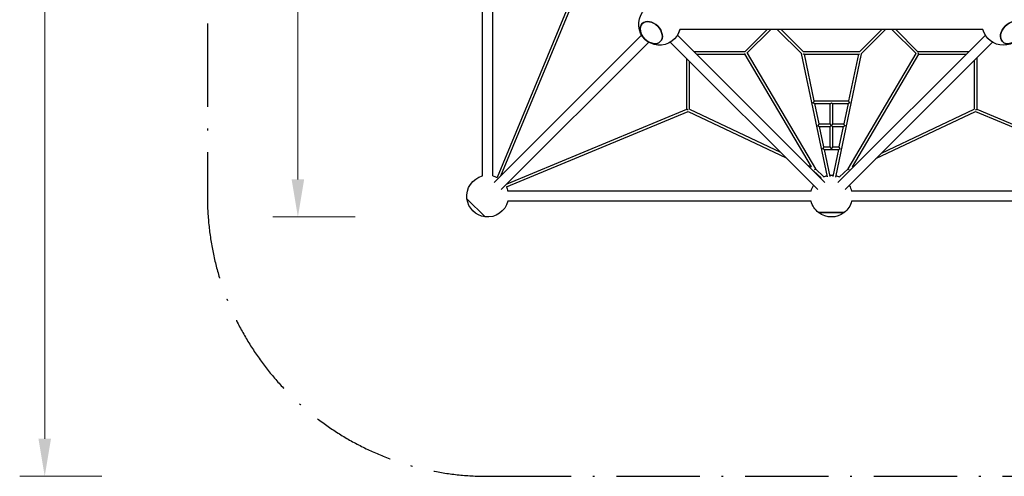
# Model space of a CAD drawing. Units: millimetres. Extents: x -6925 to 5800, y -5800 to 6763.
# Drawn here: x -6925 to -1024, y -5800 to -3062 of the extents above; entities that cross this region are included whole.
import ezdxf

# ---------------------------------------------------------------- set-up
doc = ezdxf.new("R2010")
doc.units = ezdxf.units.MM
doc.linetypes.add('BSF_SI-EN1176-OUTLINE', pattern=[771.298851, 500, -130.438419, 10.422013, -130.438419])
doc.layers.add('BEM_METRISCH', color=7, linetype='Continuous', lineweight=15)
doc.layers.add('BEM_SI-EN1176_M', color=7, linetype='Continuous', lineweight=15)
doc.layers.add('BSF_2D', color=7, linetype='Continuous')
doc.layers.add('SICHER_EN1176', color=7, linetype='BSF_SI-EN1176-OUTLINE')
doc.styles.get("Standard").update_dxf_attribs({"font": 'arial.ttf'})
doc.dimstyles.new('Europa 1-75 m', dxfattribs={"dimscale": 75, "dimtxt": 2.5, "dimasz": 3, "dimexe": 2, "dimexo": 2.5, "dimgap": 2, "dimtad": 0, "dimlfac": 0.001, "dimzin": 0, "dimtxsty": 'Standard', "dimcen": 0, "dimadec": 0, "dimazin": 0, "dimtfac": 1, "dimtofl": 0, "dimtmove": 0, "dimatfit": 3, "dimfxl": 2, "dimtolj": 1, "dimtzin": 0, "dimlwd": -1, "dimlwe": -1, "dimarcsym": 0})

# ---------------------------------------------------------------- blocks, each defined once
blk = doc.blocks.new('*D2')
at = {"layer": 'BEM_SI-EN1176_M', "color": 0, "transparency": 16777216}
for p, q in [((-6432.7, 5800.2), (-6925.1, 5800.2)), ((-6775.1, 5575.2), (-6775.1, 564.4)), ((-6775.1, -5574.8), (-6775.1, -563.9)), ((-6432.7, -5799.8), (-6925.1, -5799.8))]:
    blk.add_line(p, q, dxfattribs=at)
for points in [[(-6812.6, 5575.2), (-6737.6, 5575.2), (-6775.1, 5800.2)], [(-6812.6, -5574.8), (-6737.6, -5574.8), (-6775.1, -5799.8)]]:
    blk.add_solid(points, dxfattribs=at)
at = {"layer": 'BEM_SI-EN1176_M', "color": 0, "transparency": 16777216, "insert": (-6775.1, 0.2), "char_height": 187.5, "attachment_point": 5, "rotation": 90}
blk.add_mtext('\\A1;11,60m', dxfattribs=at)
blk = doc.blocks.new('*D7')
at = {"layer": 'BEM_METRISCH', "color": 0, "transparency": 16777216}
for p, q in [((-4913.7, 4245.2), (-5407.7, 4245.2)), ((-5257.7, 4020.2), (-5257.7, 500.5)), ((-5257.7, -4019.8), (-5257.7, -500)), ((-4913.7, -4244.8), (-5407.7, -4244.8))]:
    blk.add_line(p, q, dxfattribs=at)
for points in [[(-5295.2, 4020.2), (-5220.2, 4020.2), (-5257.7, 4245.2)], [(-5295.2, -4019.8), (-5220.2, -4019.8), (-5257.7, -4244.8)]]:
    blk.add_solid(points, dxfattribs=at)
at = {"layer": 'BEM_METRISCH', "color": 0, "transparency": 16777216, "insert": (-5257.7, 0.2), "char_height": 187.5, "attachment_point": 5, "rotation": 90}
blk.add_mtext('\\A1;8,49m', dxfattribs=at)
blk = doc.blocks.new('Berliner_KOM1232_2D_Block')
at = {"layer": 'BSF_2D'}
for p, q in [((-4150.4, -3998.5), (-4150.4, -2181.1)), ((-4090.1, -3998.5), (-4090.1, -2181.1)), ((-3613.8, -2923), (-4063.9, -4008.2)), ((-3599.7, -2930.8), (-4043.2, -4000.1)), ((-1151.6, -3119.9), (-2968.8, -3119.9)), ((-2578.9, -3253.8), (-2445.1, -3119.9)), ((-2566.2, -3263.7), (-2422.5, -3119.9)), ((-2238.3, -3266.2), (-2384.6, -3119.9)), ((-2227.9, -3253.9), (-2361.9, -3119.9)), ((-1758.1, -3119.9), (-1892.1, -3253.9)), ((-1735.4, -3119.9), (-1882.1, -3266.6)), ((-1697.5, -3119.9), (-1552, -3265.5)), ((-1674.9, -3119.9), (-1541.1, -3253.8)), ((-4081, -4037.9), (-3197.5, -3154.4)), ((-2099.4, -4037.9), (-2983, -3154.4)), ((-2021, -4037.9), (-1137.5, -3154.4)), ((-4038.4, -4080.6), (-3155, -3197.2)), ((-2142.1, -4080.6), (-3025.5, -3197.2)), ((-1978.4, -4080.6), (-1095, -3197.2)), ((-2926.5, -3599.3), (-2926.5, -3296.2)), ((-2884, -3253.3), (-2578.5, -3253.3)), ((-2868, -3269.3), (-2583.2, -3269.3)), ((-2578.7, -3271.1), (-2182.3, -3943.8)), ((-2565.1, -3262.6), (-2155.9, -3957.1)), ((-2083.7, -4005.2), (-2239.2, -3265.3)), ((-2228.6, -3253.3), (-1891.5, -3253.3)), ((-2223.6, -3269.3), (-1896.9, -3269.3)), ((-2163.2, -3549.3), (-2222, -3269.3)), ((-1881.4, -3265.9), (-2036.3, -4005.3)), ((-1959.8, -3957.1), (-1552.2, -3265.3)), ((-1898.5, -3269.3), (-1957.1, -3549.3)), ((-1933.4, -3943.8), (-1535.9, -3269.3)), ((-1541.5, -3253.3), (-1236.4, -3253.3)), ((-1535.9, -3269.3), (-1252.4, -3269.3)), ((-1189.2, -3291.4), (-1189.2, -3599.3)), ((-2910.5, -3599.5), (-2910.5, -3312.2)), ((-1205.2, -3307.4), (-1205.2, -3599.5)), ((-4003.9, -4046.1), (-2926.5, -3599.3)), ((-2910.5, -3599.5), (-2365.4, -3857.3)), ((-2169.8, -3560.9), (-2169.8, -3560.5)), ((-2163.3, -3548.6), (-1957, -3548.6)), ((-2161.6, -3564.6), (-2067.2, -3564.6)), ((-2134.3, -3687), (-2160, -3564.6)), ((-2068.3, -3687.3), (-2068.3, -3564.6)), ((-2053.4, -3564.6), (-1958.7, -3564.6)), ((-2052.3, -3687.3), (-2052.3, -3564.6)), ((-1960.3, -3564.6), (-1986, -3687)), ((-1759.3, -3861.5), (-1205.2, -3599.5)), ((-1189.2, -3599.3), (-119.9, -4042.7)), ((-4007.8, -4065.1), (-2918.7, -3613.4)), ((-2918.7, -3613.4), (-2331.8, -3890.8)), ((-1792.9, -3895.1), (-1197, -3613.4)), ((-1197, -3613.4), (-111.8, -4063.4)), ((-2140.9, -3698.4), (-2140.9, -3698.2)), ((-2134.4, -3686.2), (-2068.3, -3686.2)), ((-2132.7, -3702.2), (-2067.2, -3702.2)), ((-2105.4, -3824.6), (-2131.1, -3702.2)), ((-2068.3, -3825), (-2068.3, -3702.2)), ((-2053.4, -3702.2), (-1987.6, -3702.2)), ((-2052.3, -3686.2), (-1985.8, -3686.2)), ((-2052.3, -3825), (-2052.3, -3702.2)), ((-1989.2, -3702.2), (-2014.8, -3824.6)), ((-2105.5, -3823.8), (-2068.3, -3823.8)), ((-2052.3, -3823.8), (-2014.6, -3823.8)), ((-2103.8, -3839.8), (-2016.4, -3839.8)), ((-2067.9, -4002.9), (-2102.1, -3839.8)), ((-2018, -3839.8), (-2052.2, -4002.9)), ((-2203.6, -3933.8), (-2182.3, -3943.8)), ((-1933.4, -3943.8), (-1921.1, -3938)), ((-2170, -3967.3), (-2166.7, -3968.9)), ((-2166.7, -3968.9), (-2121.5, -4010.8)), ((-2155.9, -3957.1), (-2105.9, -4003.4)), ((-2011.2, -4004.8), (-1959.8, -3957.1)), ((-1996, -4012.5), (-1990.3, -4007.2)), ((-2181.5, -4089.6), (-3998.9, -4089.6)), ((-121.5, -4089.6), (-1938.9, -4089.6)), ((-4136, -4243.8), (-4244.2, -4135.6)), ((-4244.2, -4135.6), (-4136, -4243.8)), ((-2181.5, -4149.9), (-3998.9, -4149.9)), ((-121.5, -4149.9), (-1938.9, -4149.9)), ((-1983.7, -4218.6), (-2136.7, -4218.6)), ((-2136.7, -4218.6), (-1983.7, -4218.6))]:
    blk.add_line(p, q, dxfattribs=at)
at = {"layer": 'BSF_2D', "extrusion": (0, 0, -1)}
for centre, start, end in [((3090.2, -3090.2), 193.7496, 76.04262), ((3089.8, -3089.8), 193.95738, 211.18956), ((1030.2, -3090.2), 193.7496, 346.2504), ((4120.2, -4119.8), 352.73426, 76.04262), ((4120.2, -4119.8), 103.95738, 116.82222), ((2060.2, -4119.8), 58.95738, 60.66514), ((2060.2, -4119.8), 68.54155, 78.37896), ((2060.2, -4119.8), 85.7351, 94.44198), ((2060.2, -4119.8), 101.79632, 113.09561), ((2060.2, -4119.8), 120.88823, 121.04262), ((4120.2, -4119.8), 154.01655, 166.04262), ((2060.2, -4119.8), 13.95738, 31.04262), ((2060.2, -4119.8), 148.95738, 166.04262), ((4120.2, -4119.8), 277.26574, 352.73426), ((4120.2, -4119.8), 193.95738, 277.26574), ((2060.2, -4119.8), 307.73426, 346.04262), ((2060.2, -4119.8), 193.95738, 232.26574), ((2060.2, -4119.8), 232.26574, 307.73426)]:
    blk.add_arc(centre, 125, start, end, dxfattribs=at)
for centre, major_axis in [((-3139.6, -3139.6), (-54.1, 54.1)), ((-980.8, -3139.6), (-54.1, -54.1))]:
    blk.add_ellipse(centre, major_axis=major_axis, ratio=0.707293, dxfattribs=at)
at = {"layer": 'BSF_2D'}
for centre, major_axis in [((-3139.6, -3139.6), (54.1, -54.1)), ((-980.8, -3139.6), (54.1, 54.1))]:
    blk.add_ellipse(centre, major_axis=major_axis, ratio=0.707293, dxfattribs=at)
for centre, major_axis, ratio, start_param, end_param in [((-2575.2, -3261.3), (8, 8), 0.707107, 3.141593, 3.730047), ((-2231.9, -3261.3), (-8, 8), 0.707201, 3.103793, 3.145591), ((-1888.6, -3261.3), (-9.35, -7.59), 0.269232, 0.320063, 1.134062), ((-1540.5, -3261.3), (-4.57, 8), 0.000024, 3.141607, 4.712299), ((-2060.3, -3556.6), (-7.72, -7.72), 0.274262, 0.26768, 1.303116), ((-2060.3, -3556.6), (-7.72, 7.72), 0.274262, 1.838477, 2.873912), ((-1197.2, -3604.6), (8, 5.34), 0.000087, 4.712406, 6.283243), ((-2060.3, -3694.2), (-7.72, 7.72), 0.274262, 0.26768, 1.838477), ((-2060.3, -3694.2), (7.72, 7.72), 0.274262, 4.444709, 6.015505), ((-2060.3, -3831.8), (-7.72, 7.72), 0.274262, 0.26768, 1.838477), ((-2060.3, -3831.8), (7.72, 7.72), 0.274262, 4.444709, 6.015505), ((-2162.2, -3962.2), (6.3, 5.07), 0.000011, 4.712284, 6.283187)]:
    blk.add_ellipse(centre, major_axis=major_axis, ratio=ratio, start_param=start_param, end_param=end_param, dxfattribs=at)
at = {"layer": 'BSF_2D', "extrusion": (0, 0, -1)}
for centre, major_axis, ratio, start_param, end_param in [((-2575.2, -3261.3), (4.57, 8), 0.000024, 3.435523, 4.231884), ((-2231.9, -3261.3), (9.35, -7.59), 0.269197, 0.436723, 1.073789), ((-2231.9, -3261.3), (9.35, -7.59), 0.269197, 0.320243, 0.365604), ((-1540.5, -3261.3), (-4.57, 8), 0.000024, 1.492657, 1.570886), ((-2918.5, -3604.6), (-8, 5.34), 0.000087, 4.712406, 6.283127), ((-2060.3, -3694.2), (7.72, 7.72), 0.274262, 1.838477, 2.873912), ((-2060.3, -3694.2), (-7.72, 7.72), 0.274262, 3.409273, 4.444709), ((-1953.5, -3962.2), (-6.3, 5.07), 0.000011, 4.712284, 6.283184)]:
    blk.add_ellipse(centre, major_axis=major_axis, ratio=ratio, start_param=start_param, end_param=end_param, dxfattribs=at)
at = {"layer": 'BSF_2D'}
for points, knots in [([(-2169.8, -3560.5), (-2169.8, -3560.5), (-2169.8, -3560.5), (-2169.8, -3560.5), (-2169.8, -3560.5), (-2169.7, -3560.5), (-2169.7, -3560.5), (-2169.7, -3560.5), (-2169.6, -3560.4), (-2169.6, -3560.4), (-2169.6, -3560.4), (-2169.5, -3560.3), (-2169.4, -3560.2), (-2169.2, -3560), (-2169, -3559.8), (-2168.7, -3559.4), (-2168.5, -3559.2), (-2168.1, -3558.7), (-2167.9, -3558.5), (-2167.2, -3557.7), (-2166.8, -3557.2), (-2165.9, -3556), (-2165.5, -3555.3), (-2164.9, -3554.2), (-2164.6, -3553.8), (-2164.1, -3552.8), (-2163.9, -3552.3), (-2163.5, -3551.5), (-2163.4, -3551), (-2163.2, -3550.3), (-2163.1, -3550), (-2163.1, -3549.6), (-2163.2, -3549.4), (-2163.2, -3549.3)], [1.243736, 1.243736, 1.243736, 1.243736, 1.276982, 1.276982, 1.347673, 1.347673, 1.489054, 1.489054, 1.630435, 1.630435, 1.771815, 1.771815, 2.337339, 2.337339, 3.468386, 3.468386, 4.599433, 4.599433, 5.730479, 5.730479, 7.992573, 7.992573, 10.254667, 10.254667, 11.908085, 11.908085, 13.561503, 13.561503, 15.214921, 15.214921, 16.868339, 16.868339, 17.613241, 17.613241, 17.613241, 17.613241]), ([(-2161.6, -3564.6), (-2161.6, -3564.6), (-2161.7, -3564.6), (-2162.1, -3564.6), (-2162.4, -3564.5), (-2163.3, -3564.3), (-2163.9, -3564.1), (-2165.1, -3563.6), (-2165.8, -3563.2), (-2166.7, -3562.7), (-2167, -3562.6), (-2167.6, -3562.2), (-2167.9, -3562), (-2168.4, -3561.7), (-2168.7, -3561.5), (-2169.1, -3561.2), (-2169.2, -3561.1), (-2169.4, -3561), (-2169.5, -3561), (-2169.6, -3560.9), (-2169.6, -3560.9), (-2169.7, -3560.9), (-2169.7, -3560.9), (-2169.7, -3560.9), (-2169.8, -3560.9), (-2169.8, -3560.9), (-2169.8, -3560.9), (-2169.8, -3560.9)], [53.486029, 53.486029, 53.486029, 53.486029, 53.795557, 53.795557, 55.408563, 55.408563, 58.024782, 58.024782, 60.641001, 60.641001, 61.949111, 61.949111, 63.25722, 63.25722, 64.56533, 64.56533, 65.219385, 65.219385, 65.546412, 65.546412, 65.709926, 65.709926, 65.791683, 65.791683, 65.87344, 65.87344, 65.909763, 65.909763, 65.909763, 65.909763]), ([(-1957.1, -3549.3), (-1957.2, -3549.5), (-1957.2, -3549.6), (-1957.2, -3550.1), (-1957.1, -3550.5), (-1956.9, -3551.2), (-1956.7, -3551.7), (-1956.4, -3552.6), (-1956.1, -3553), (-1955.6, -3554), (-1955.3, -3554.5), (-1954.7, -3555.5), (-1954.3, -3556.1), (-1953.4, -3557.3), (-1953, -3557.8), (-1952.4, -3558.5), (-1952.2, -3558.8), (-1951.9, -3559.2), (-1951.7, -3559.4), (-1951.4, -3559.8), (-1951.2, -3560), (-1951.1, -3560.2), (-1951, -3560.2), (-1951, -3560.3), (-1950.9, -3560.3), (-1950.9, -3560.4), (-1950.9, -3560.4), (-1950.9, -3560.5), (-1950.8, -3560.5), (-1950.8, -3560.5), (-1950.8, -3560.6), (-1950.8, -3560.6), (-1950.8, -3560.7), (-1950.8, -3560.7), (-1950.8, -3560.7), (-1950.8, -3560.8), (-1950.8, -3560.8), (-1950.9, -3560.8), (-1950.9, -3560.9), (-1951, -3560.9), (-1951, -3561), (-1951.2, -3561.1), (-1951.3, -3561.2), (-1951.7, -3561.5), (-1951.9, -3561.7), (-1952.7, -3562.2), (-1953.3, -3562.5), (-1954.5, -3563.2), (-1955.1, -3563.5), (-1956.3, -3564), (-1956.8, -3564.2), (-1957.7, -3564.5), (-1958.1, -3564.6), (-1958.5, -3564.6), (-1958.6, -3564.6), (-1958.7, -3564.6)], [15.698719, 15.698719, 15.698719, 15.698719, 16.681593, 16.681593, 18.344141, 18.344141, 20.006689, 20.006689, 21.669237, 21.669237, 23.331785, 23.331785, 25.45676, 25.45676, 27.581735, 27.581735, 28.644222, 28.644222, 29.70671, 29.70671, 30.769197, 30.769197, 31.034819, 31.034819, 31.300441, 31.300441, 31.433252, 31.433252, 31.566063, 31.566063, 31.698873, 31.698873, 31.831684, 31.831684, 31.909161, 31.909161, 31.986638, 31.986638, 32.141592, 32.141592, 32.4515, 32.4515, 33.071315, 33.071315, 34.310946, 34.310946, 36.790208, 36.790208, 39.26947, 39.26947, 41.748732, 41.748732, 43.380312, 43.380312, 43.991286, 43.991286, 43.991286, 43.991286]), ([(-2140.9, -3698.2), (-2140.9, -3698.2), (-2140.9, -3698.2), (-2140.9, -3698.2), (-2140.9, -3698.2), (-2140.9, -3698.2), (-2140.8, -3698.2), (-2140.8, -3698.2), (-2140.8, -3698.2), (-2140.8, -3698.1), (-2140.8, -3698.1), (-2140.7, -3698.1), (-2140.7, -3698.1), (-2140.6, -3698), (-2140.5, -3697.9), (-2140.3, -3697.7), (-2140.1, -3697.5), (-2139.8, -3697.1), (-2139.6, -3696.9), (-2139.2, -3696.4), (-2139, -3696.2), (-2138.4, -3695.4), (-2137.9, -3694.8), (-2137.1, -3693.6), (-2136.6, -3693), (-2136, -3691.9), (-2135.7, -3691.4), (-2135.2, -3690.5), (-2135, -3690), (-2134.6, -3689.1), (-2134.5, -3688.7), (-2134.3, -3687.9), (-2134.2, -3687.6), (-2134.2, -3687.2), (-2134.2, -3687.1), (-2134.3, -3687)], [1.28714, 1.28714, 1.28714, 1.28714, 1.296997, 1.296997, 1.332404, 1.332404, 1.403217, 1.403217, 1.474031, 1.474031, 1.544844, 1.544844, 1.828098, 1.828098, 2.394604, 2.394604, 3.527618, 3.527618, 4.660632, 4.660632, 5.793646, 5.793646, 8.059673, 8.059673, 10.325701, 10.325701, 11.986352, 11.986352, 13.647003, 13.647003, 15.307654, 15.307654, 16.968305, 16.968305, 17.741596, 17.741596, 17.741596, 17.741596]), ([(-2132.7, -3702.2), (-2132.7, -3702.2), (-2132.8, -3702.2), (-2133.2, -3702.2), (-2133.5, -3702.1), (-2134.4, -3701.9), (-2135, -3701.7), (-2136.3, -3701.2), (-2136.9, -3700.8), (-2137.8, -3700.3), (-2138.1, -3700.1), (-2138.7, -3699.8), (-2139, -3699.6), (-2139.6, -3699.2), (-2139.8, -3699.1), (-2140.2, -3698.8), (-2140.4, -3698.7), (-2140.5, -3698.6), (-2140.6, -3698.6), (-2140.7, -3698.5), (-2140.7, -3698.5), (-2140.8, -3698.5), (-2140.8, -3698.4), (-2140.8, -3698.4), (-2140.8, -3698.4), (-2140.9, -3698.4), (-2140.9, -3698.4), (-2140.9, -3698.4), (-2140.9, -3698.4), (-2140.9, -3698.4)], [53.793926, 53.793926, 53.793926, 53.793926, 54.154196, 54.154196, 55.774916, 55.774916, 58.392713, 58.392713, 61.010511, 61.010511, 62.319409, 62.319409, 63.628308, 63.628308, 64.937207, 64.937207, 65.591656, 65.591656, 65.918881, 65.918881, 66.082493, 66.082493, 66.164299, 66.164299, 66.205203, 66.205203, 66.246106, 66.246106, 66.271126, 66.271126, 66.271126, 66.271126]), ([(-1986, -3687), (-1986, -3687.1), (-1986, -3687.3), (-1986, -3687.7), (-1985.9, -3688.1), (-1985.7, -3688.8), (-1985.6, -3689.3), (-1985.2, -3690.2), (-1985, -3690.6), (-1984.4, -3691.6), (-1984.2, -3692.1), (-1983.5, -3693.1), (-1983.1, -3693.7), (-1982.3, -3694.9), (-1981.9, -3695.4), (-1981.3, -3696.2), (-1981.1, -3696.4), (-1980.7, -3696.8), (-1980.5, -3697), (-1980.2, -3697.4), (-1980, -3697.6), (-1979.9, -3697.8), (-1979.8, -3697.8), (-1979.8, -3697.9), (-1979.7, -3698), (-1979.7, -3698), (-1979.7, -3698), (-1979.7, -3698.1), (-1979.7, -3698.1), (-1979.6, -3698.2), (-1979.6, -3698.2), (-1979.6, -3698.2), (-1979.6, -3698.2), (-1979.6, -3698.3), (-1979.6, -3698.3), (-1979.6, -3698.3), (-1979.6, -3698.4), (-1979.6, -3698.4), (-1979.7, -3698.4), (-1979.7, -3698.5), (-1979.7, -3698.5), (-1979.8, -3698.6), (-1979.8, -3698.6), (-1980, -3698.7), (-1980.1, -3698.8), (-1980.5, -3699.1), (-1980.7, -3699.3), (-1981.5, -3699.8), (-1982.1, -3700.1), (-1983.3, -3700.8), (-1983.9, -3701.1), (-1985.1, -3701.6), (-1985.7, -3701.9), (-1986.5, -3702.1), (-1986.9, -3702.2), (-1987.3, -3702.2), (-1987.4, -3702.2), (-1987.6, -3702.2)], [15.749577, 15.749577, 15.749577, 15.749577, 16.719898, 16.719898, 18.383747, 18.383747, 20.047596, 20.047596, 21.711445, 21.711445, 23.375294, 23.375294, 25.512726, 25.512726, 27.650159, 27.650159, 28.718876, 28.718876, 29.787592, 29.787592, 30.856309, 30.856309, 31.123488, 31.123488, 31.390667, 31.390667, 31.524256, 31.524256, 31.657846, 31.657846, 31.791435, 31.791435, 31.85823, 31.85823, 31.925025, 31.925025, 32.002875, 32.002875, 32.080726, 32.080726, 32.236427, 32.236427, 32.547829, 32.547829, 33.170632, 33.170632, 34.41624, 34.41624, 36.907454, 36.907454, 39.398669, 39.398669, 41.889884, 41.889884, 43.52208, 43.52208, 44.120888, 44.120888, 44.120888, 44.120888]), ([(-2103.8, -3839.8), (-2104, -3839.8), (-2104.3, -3839.8), (-2105, -3839.7), (-2105.6, -3839.5), (-2106.7, -3839.1), (-2107.3, -3838.8), (-2108.5, -3838.2), (-2109.1, -3837.8), (-2110.1, -3837.2), (-2110.4, -3837), (-2111, -3836.6), (-2111.3, -3836.4), (-2111.7, -3836.2), (-2111.7, -3836.1), (-2111.8, -3836), (-2111.9, -3836), (-2111.9, -3836), (-2111.9, -3836), (-2111.9, -3836), (-2111.9, -3836), (-2111.9, -3835.9), (-2111.9, -3835.9), (-2111.9, -3835.9), (-2111.9, -3835.9), (-2111.9, -3835.9), (-2111.9, -3835.9), (-2111.9, -3835.9), (-2111.9, -3835.9), (-2111.9, -3835.9), (-2111.9, -3835.9), (-2111.9, -3835.9), (-2111.9, -3835.8), (-2111.9, -3835.8), (-2111.8, -3835.8), (-2111.7, -3835.6), (-2111.6, -3835.5), (-2111.4, -3835.3), (-2111.3, -3835.2), (-2111, -3834.8), (-2110.7, -3834.6), (-2110.1, -3833.8), (-2109.7, -3833.3), (-2108.8, -3832.2), (-2108.4, -3831.6), (-2107.6, -3830.5), (-2107.3, -3829.9), (-2106.7, -3829), (-2106.5, -3828.6), (-2106.1, -3827.7), (-2105.9, -3827.3), (-2105.6, -3826.5), (-2105.5, -3826.2), (-2105.4, -3825.5), (-2105.3, -3825.2), (-2105.3, -3824.8), (-2105.3, -3824.7), (-2105.4, -3824.6)], [21.527171, 21.527171, 21.527171, 21.527171, 22.914202, 22.914202, 25.247889, 25.247889, 27.581576, 27.581576, 29.915262, 29.915262, 31.082105, 31.082105, 32.248949, 32.248949, 32.497207, 32.497207, 32.621335, 32.621335, 32.6834, 32.6834, 32.714432, 32.714432, 32.729948, 32.729948, 32.745464, 32.745464, 32.763616, 32.763616, 32.781768, 32.781768, 32.818072, 32.818072, 32.89068, 32.89068, 33.035895, 33.035895, 33.523078, 33.523078, 34.010262, 34.010262, 34.984629, 34.984629, 36.933363, 36.933363, 38.882097, 38.882097, 40.830831, 40.830831, 42.289685, 42.289685, 43.748539, 43.748539, 45.207393, 45.207393, 46.666247, 46.666247, 47.515366, 47.515366, 47.515366, 47.515366]), ([(-2014.8, -3824.6), (-2014.8, -3824.7), (-2014.8, -3824.9), (-2014.8, -3825.3), (-2014.8, -3825.7), (-2014.6, -3826.4), (-2014.4, -3826.9), (-2014, -3827.8), (-2013.8, -3828.2), (-2013.3, -3829.2), (-2013, -3829.7), (-2012.3, -3830.7), (-2011.9, -3831.4), (-2011.1, -3832.5), (-2010.7, -3833), (-2010.1, -3833.8), (-2009.9, -3834), (-2009.5, -3834.5), (-2009.3, -3834.7), (-2009, -3835.1), (-2008.8, -3835.2), (-2008.7, -3835.4), (-2008.6, -3835.5), (-2008.6, -3835.5), (-2008.6, -3835.6), (-2008.5, -3835.6), (-2008.5, -3835.7), (-2008.5, -3835.7), (-2008.5, -3835.7), (-2008.4, -3835.8), (-2008.4, -3835.8), (-2008.4, -3835.8), (-2008.4, -3835.9), (-2008.4, -3835.9), (-2008.4, -3835.9), (-2008.4, -3835.9), (-2008.4, -3836), (-2008.4, -3836), (-2008.5, -3836), (-2008.5, -3836.1), (-2008.5, -3836.1), (-2008.6, -3836.2), (-2008.6, -3836.2), (-2008.8, -3836.3), (-2008.9, -3836.4), (-2009.3, -3836.7), (-2009.5, -3836.9), (-2010.3, -3837.4), (-2010.9, -3837.8), (-2012.1, -3838.4), (-2012.7, -3838.7), (-2013.9, -3839.3), (-2014.5, -3839.5), (-2015.4, -3839.7), (-2015.7, -3839.8), (-2016.2, -3839.8), (-2016.3, -3839.8), (-2016.4, -3839.8)], [15.807573, 15.807573, 15.807573, 15.807573, 16.76388, 16.76388, 18.429151, 18.429151, 20.094422, 20.094422, 21.759693, 21.759693, 23.424964, 23.424964, 25.576356, 25.576356, 27.727749, 27.727749, 28.803445, 28.803445, 29.879141, 29.879141, 30.954837, 30.954837, 31.223761, 31.223761, 31.492686, 31.492686, 31.627148, 31.627148, 31.76161, 31.76161, 31.896072, 31.896072, 31.963303, 31.963303, 32.030534, 32.030534, 32.108801, 32.108801, 32.187068, 32.187068, 32.343602, 32.343602, 32.65667, 32.65667, 33.282806, 33.282806, 34.535079, 34.535079, 37.039625, 37.039625, 39.544171, 39.544171, 42.048716, 42.048716, 43.681579, 43.681579, 44.266888, 44.266888, 44.266888, 44.266888])]:
    blk.add_open_spline(points, degree=3, knots=knots, dxfattribs=at)

msp = doc.modelspace()

# ---------------------------------------------------------------- linework, layer by layer
at = {"layer": 'SICHER_EN1176'}
msp.add_lwpolyline([(5799.78, 4120.22, 0.41421356), (4119.78, 5800.22), (-0.22, 5800.22), (-4120.22, 5800.22, 0.41421356), (-5800.22, 4120.22), (-5800.22, 0.22), (-5800.22, -4119.78, 0.41421356), (-4120.22, -5799.78), (-0.22, -5799.78), (4119.78, -5799.78, 0.41421356), (5799.78, -4119.78), (5799.78, 0.22)], format="xyb", close=True, dxfattribs=at)

# ---------------------------------------------------------------- block references
at = {"layer": 'BSF_2D'}
msp.add_blockref('Berliner_KOM1232_2D_Block', (0, 0), dxfattribs=at)

# ---------------------------------------------------------------- dimensions: what is measured, and where the dimension line sits
at = {"layer": 'BEM_METRISCH'}
dim = msp.add_linear_dim(base=(-5257.651, -4244.78), p1=(-4726.164, 4245.22), p2=(-4726.164, -4244.78, 1457), angle=90, dimstyle='Europa 1-75 m', override={"dimpost": 'm'}, dxfattribs=at)
dim.commit()
dim.dimension.update_dxf_attribs({"geometry": '*D7', "text_midpoint": (-5257.651, 0.22), "dimtype": 160})
at = {"layer": 'BEM_SI-EN1176_M'}
dim = msp.add_linear_dim(base=(-6775.124, -5799.78), p1=(-6245.22, 5800.22), p2=(-6245.22, -5799.78), angle=90, dimstyle='Europa 1-75 m', override={"dimpost": 'm'}, dxfattribs=at)
dim.commit()
dim.dimension.update_dxf_attribs({"geometry": '*D2', "text_midpoint": (-6775.124, 0.22), "dimtype": 160})

doc.saveas('drawing.dxf')
